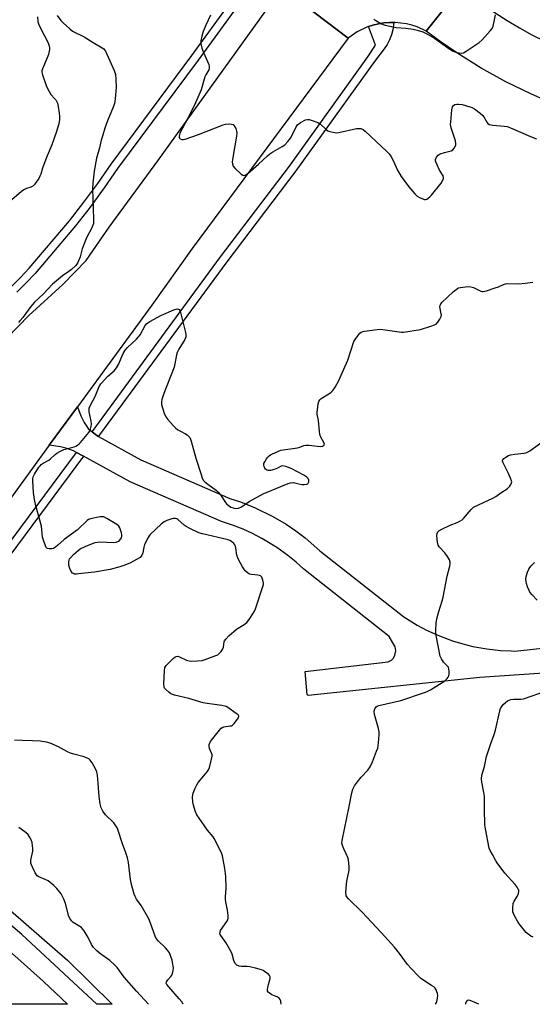
# Model space of a CAD drawing. Units: inches. Extents: x 1267765 to 1273765, y 525452 to 529452.
# Drawn here: x 1268948 to 1269176, y 525452 to 525891 of the extents above; entities that cross this region are included whole.
import ezdxf

# ---------------------------------------------------------------- set-up
doc = ezdxf.new("R2010")
doc.units = ezdxf.units.IN
doc.header["$MEASUREMENT"] = 0
for name, color, linetype in [('TRANS-Parking Lot', 4, 'Continuous'), ('TRANS-Road', 130, 'Continuous'), ('TRANS-Street Sidewalk', 7, 'Continuous'), ('Undefined', 1, 'Continuous')]:
    doc.layers.add(name, color=color, linetype=linetype)

msp = doc.modelspace()

# ---------------------------------------------------------------- linework, layer by layer
at = {"layer": 'TRANS-Parking Lot'}
msp.add_lwpolyline([(1269189.98, 525600.32), (1269152.74, 525597.82), (1269076.41, 525589.84), (1269075.93, 525590.21), (1269075.03, 525600.54), (1269112.03, 525604.78), (1269113.42, 525605.57), (1269114.35, 525606.34), (1269114.97, 525607.74), (1269115.3, 525609.61), (1269115.07, 525611.49), (1269112.44, 525615.98), (1269074.4, 525645.94), (1269070.97, 525649.07), (1269067.39, 525652.03), (1269062.39, 525655.67), (1269055.79, 525659.72), (1269051.67, 525661.86), (1269047.45, 525663.79), (1269043.13, 525665.49), (1269037.8, 525667.25), (1268997.1, 525684.9), (1268976.47, 525696.24), (1268973.36, 525697.95), (1268972, 525698.7), (1268969.09, 525699.71), (1268966.1, 525700.47), (1268961.16, 525701.12), (1268973.66, 525718.19), (1268975.23, 525714.2), (1268976.71, 525711.33), (1268978.43, 525708.6), (1268980.23, 525707.14), (1268982.29, 525705.47), (1268983.06, 525705.05), (1269001.91, 525694.69), (1269041.54, 525677.5), (1269046.33, 525675.92), (1269052.78, 525673.35), (1269060.58, 525669.52), (1269066.56, 525665.97), (1269070.87, 525663.04), (1269075.02, 525659.89), (1269081.56, 525654.16), (1269118.86, 525624.79), (1269124.93, 525621.06), (1269129.07, 525618.87), (1269134.77, 525616.29), (1269140.64, 525614.12), (1269145.13, 525612.77), (1269149.68, 525611.65), (1269155.83, 525610.53), (1269162.05, 525609.84), (1269166.73, 525609.61), (1269168.3, 525609.58), (1269220.04, 525615.13)], dxfattribs=at)
at = {"layer": 'TRANS-Road'}
for points in [[(1269144.41, 525905.07), (1269128.82, 525885.49), (1269124.89, 525887.29), (1269122.51, 525888.08), (1269120.07, 525888.67), (1269115.09, 525889.27), (1269114.55, 525889.27), (1269112.58, 525889.23), (1269110.08, 525889.08), (1269107.61, 525888.62), (1269105.18, 525888.03), (1269103.17, 525887.44), (1269102.78, 525887.31), (1269098.23, 525885.18), (1269094.09, 525882.36), (1269064.75, 525904.75)], [(1269183.47, 525854.01), (1269175.74, 525857.36), (1269164.36, 525862.9), (1269153.29, 525869.02), (1269142.56, 525875.71), (1269135.61, 525880.48), (1269128.82, 525885.49), (1269144.41, 525905.07), (1269149.32, 525901.04), (1269154.37, 525897.2), (1269159.56, 525893.55), (1269164.89, 525890.11), (1269170.34, 525886.87), (1269175.92, 525883.84), (1269181.6, 525881.02)]]:
    msp.add_lwpolyline(points, dxfattribs=at)
for points in [[(1269094.09, 525882.36, 0), (1269024.75, 525788.78, 0), (1269006.74, 525763.49, 0), (1268973.66, 525718.19, 0), (1268961.16, 525701.12, 0), (1268923.88, 525650.07, 0), (1268891.21, 525607.1, 0), (1268865, 525568.24, 0), (1268862.83, 525559.69, 0), (1268861.51, 525554.41, 0), (1268819.35, 525601.92, 0), (1268827.45, 525609.51, 0), (1268863.37, 525660.62, 0), (1268889.53, 525695.27, 0), (1268903.74, 525711.9, 0), (1268915.09, 525724.4, 0), (1268932.64, 525738.98, 0), (1268952.13, 525758.84, 0), (1268967.14, 525772.68, 0), (1268977.53, 525783.37, 0), (1268987.85, 525798.25, 0), (1269009.41, 525827.77, 0), (1269049.58, 525883.29, 0), (1269064.75, 525904.75, 0)], [(1268912.08, 525501.56, 0), (1268921.62, 525494.11, 0), (1268931.82, 525485.72, 0), (1268938.25, 525480.43, 0), (1268948.53, 525471.57, 0), (1268958.66, 525462.54, 0), (1268969.23, 525452.39, 0), (1268893.39, 525452.4, 0), (1268893.33, 525452.45, 0), (1268888.25, 525456.77, 0), (1268884.74, 525459.63, 0), (1268837.13, 525497.57, 0), (1268867.72, 525536.1, 0)]]:
    msp.add_polyline3d(points, close=True, dxfattribs=at)
at = {"layer": 'TRANS-Street Sidewalk'}
for points in [[(1268944.37, 525771.81), (1268948.39, 525775.78), (1268952.24, 525779.9), (1268970.16, 525800.99), (1268976.56, 525809.26), (1268982.75, 525817.7), (1268988.71, 525826.29), (1269024.6, 525874.6), (1269051.56, 525911.86)], [(1269054.36, 525909.8), (1269027.4, 525872.55), (1268991.53, 525824.26), (1268985.57, 525815.68), (1268979.33, 525807.17), (1268972.85, 525798.81), (1268954.83, 525777.59), (1268950.87, 525773.36), (1268946.76, 525769.29)], [(1268934.26, 525645.6), (1268973.36, 525697.95), (1268976.47, 525696.24), (1268937.09, 525643.51)], [(1268938.05, 525499.11), (1268969.4, 525471.84), (1268989.22, 525452.39), (1268982.36, 525452.39), (1268948.95, 525483.5), (1268932.6, 525497.29)]]:
    msp.add_lwpolyline(points, dxfattribs=at)
msp.add_lwpolyline([(1268983.06, 525705.05), (1268982.29, 525705.47), (1268980.23, 525707.14), (1269037.4, 525784.94), (1269068, 525825.38), (1269102.98, 525874), (1269106.32, 525879.18), (1269103.17, 525887.44), (1269105.18, 525888.03), (1269107.61, 525888.62), (1269110.08, 525889.08), (1269112.58, 525889.23), (1269114.55, 525889.27), (1269114.09, 525886.06), (1269113.46, 525883.8), (1269112.61, 525881.63), (1269111.53, 525879.55), (1269110.25, 525877.59), (1269105.83, 525871.94), (1269070.82, 525823.29), (1269040.22, 525782.84), (1268983.58, 525705.76)], close=True, dxfattribs=at)
at = {"layer": 'Undefined'}
for points, elevation in [([(1268955.88, 525891.84), (1268956.09, 525889.7), (1268956.38, 525888.63), (1268957.55, 525886.12), (1268960.3, 525881.17), (1268960.87, 525879.81), (1268961.19, 525878.68), (1268961.25, 525878.12), (1268961.21, 525877.26), (1268960.8, 525874.98), (1268960.27, 525873.59), (1268958.09, 525868.67), (1268957.86, 525867.83), (1268957.84, 525867.16), (1268958.14, 525865.96), (1268959.79, 525861.22), (1268960.36, 525859.84), (1268961.08, 525858.54), (1268961.89, 525857.3), (1268963.56, 525855.49), (1268964.07, 525854.85), (1268964.83, 525853.33), (1268965.16, 525851.9), (1268965.55, 525848.92), (1268965.7, 525847.43), (1268965.7, 525846.11), (1268965.37, 525844.19), (1268964.31, 525840.31), (1268962.31, 525834.91), (1268960.2, 525829.97), (1268958.69, 525826.16), (1268958.12, 525824.52), (1268957.35, 525821.84), (1268956.98, 525820.87), (1268956.47, 525819.9), (1268955.36, 525818.19), (1268954.51, 525817.03), (1268953.92, 525816.44), (1268953.04, 525815.99), (1268951, 525815.45), (1268949.79, 525814.77), (1268948.89, 525814.09), (1268944.45, 525810.37)], 464), ([(1268964.71, 525892.43), (1268966.35, 525890.24), (1268967.36, 525889.19), (1268970.35, 525886.4), (1268971.47, 525885.49), (1268972.64, 525884.78), (1268975.51, 525883.54), (1268976.76, 525882.87), (1268980.69, 525880.42), (1268984.74, 525878.07), (1268985.43, 525877.57), (1268985.82, 525877.17), (1268986.24, 525876.49), (1268990.08, 525867.96), (1268990.58, 525866.14), (1268990.8, 525864.12), (1268990.96, 525860.3), (1268990.47, 525855.26), (1268990.18, 525853.2), (1268989.67, 525851.66), (1268987.04, 525845.5), (1268985.92, 525842.28), (1268984.8, 525838.66), (1268984.33, 525836.97), (1268983.55, 525833.45), (1268982.25, 525828.87), (1268981.21, 525823.09), (1268980.61, 525817.75), (1268980.47, 525815.3), (1268980.87, 525801.94), (1268980.79, 525799.89), (1268980.56, 525799.04), (1268980.01, 525797.67), (1268978.05, 525794.06), (1268977.45, 525792.71), (1268975.88, 525788.54), (1268974.85, 525785.07), (1268973.82, 525782.41), (1268973.39, 525781.69), (1268972.86, 525781.03), (1268971.12, 525779.43), (1268969.95, 525778.52), (1268966.99, 525776.53), (1268962.68, 525772.86), (1268958.55, 525768.6), (1268954.65, 525764.82), (1268953.01, 525762.97), (1268949.37, 525758.02), (1268948.27, 525756.65), (1268947.46, 525755.81)], 462), ([(1269032.84, 525892.49), (1269030.76, 525888.02), (1269029.67, 525885.25), (1269029, 525883.27), (1269028.59, 525881.11), (1269028.61, 525879.75), (1269029.06, 525877.87), (1269029.81, 525875.95), (1269032.17, 525870.55), (1269032.39, 525869.74), (1269032.37, 525868.98), (1269032.1, 525868.22), (1269030.83, 525865.98), (1269030.43, 525865.11), (1269028.7, 525859.38), (1269026.23, 525853.49), (1269023.91, 525848.65), (1269019.28, 525839.98), (1269019.11, 525839.47), (1269019.01, 525838.7), (1269019.03, 525838.22), (1269019.15, 525837.8), (1269019.42, 525837.49), (1269020.09, 525837.24), (1269020.9, 525837.2), (1269021.64, 525837.33), (1269027.54, 525839.42), (1269038.48, 525843.73), (1269039.63, 525843.99), (1269041.38, 525844.12), (1269042.22, 525844.09), (1269042.95, 525843.88), (1269043.49, 525843.33), (1269044.16, 525842.06), (1269044.54, 525840.95), (1269044.62, 525840.11), (1269044.46, 525838.68), (1269043.76, 525834.37), (1269042.67, 525828.27), (1269042.57, 525827.11), (1269042.66, 525826.36), (1269042.98, 525825.42), (1269043.86, 525824.32), (1269046.59, 525821.74), (1269047.23, 525821.29), (1269047.67, 525821.16), (1269048.36, 525821.34), (1269049.52, 525822.14), (1269054.2, 525826.18), (1269058.2, 525829.94), (1269059.27, 525830.85), (1269060.63, 525831.74), (1269064.75, 525834.06), (1269065.93, 525834.9), (1269067.28, 525836.32), (1269068.5, 525837.86), (1269069.23, 525839.12), (1269070.95, 525842.54), (1269071.69, 525843.71), (1269072.2, 525844.22), (1269072.91, 525844.72), (1269075.21, 525845.97), (1269076, 525846.18), (1269076.81, 525846.09), (1269078.18, 525845.66), (1269080.62, 525844.71), (1269081.86, 525843.98), (1269084.26, 525841.77), (1269085.17, 525841.06), (1269085.94, 525840.71), (1269087.36, 525840.41), (1269088.8, 525840.23), (1269089.95, 525840.28), (1269097.91, 525842.09), (1269098.77, 525842.17), (1269099.81, 525842.04), (1269100.79, 525841.64), (1269101.71, 525840.91), (1269111.44, 525831.82), (1269112.45, 525830.79), (1269113.1, 525829.87), (1269114.17, 525827.88), (1269116.07, 525823.61), (1269117.75, 525820.8), (1269121.19, 525816.14), (1269123.89, 525813.04), (1269124.92, 525811.99), (1269125.85, 525811.35), (1269127.64, 525810.65), (1269128.16, 525810.55), (1269128.66, 525810.55), (1269129.12, 525810.7), (1269129.77, 525811.1), (1269130.59, 525811.79), (1269131.19, 525812.45), (1269135.49, 525817.81), (1269136.27, 525819.08), (1269136.57, 525819.86), (1269136.6, 525820.37), (1269136.41, 525821.11), (1269134.82, 525823.61), (1269133.69, 525825.95), (1269133.17, 525827.27), (1269133.06, 525827.79), (1269133.07, 525828.32), (1269133.46, 525829.33), (1269134.15, 525830.19), (1269135.09, 525830.77), (1269137.08, 525831.47), (1269139.95, 525832.24), (1269140.7, 525832.59), (1269141.4, 525833.4), (1269142, 525834.65), (1269142.12, 525835.46), (1269141.91, 525836.59), (1269140.13, 525841.93), (1269139.83, 525843.05), (1269139.76, 525843.9), (1269139.8, 525845.03), (1269140.24, 525850.4), (1269140.56, 525851.7), (1269141, 525852.33), (1269141.69, 525852.76), (1269142.5, 525852.99), (1269143.29, 525853), (1269144.91, 525852.72), (1269148.25, 525851.77), (1269149.33, 525851.39), (1269150.34, 525850.83), (1269152.94, 525848.92), (1269154.03, 525847.96), (1269154.52, 525847.31), (1269155.83, 525844.94), (1269156.34, 525844.34), (1269156.97, 525843.91), (1269157.75, 525843.69), (1269158.59, 525843.56), (1269163.53, 525843.22), (1269164.95, 525842.97), (1269166.32, 525842.45), (1269175.24, 525838.56), (1269177.93, 525837.52)], 460), ([(1269105.52, 525890.73), (1269106.54, 525890.21), (1269109.02, 525888.69), (1269109.8, 525888.34), (1269110.63, 525888.1), (1269115.47, 525887.09), (1269119.78, 525886.75), (1269123.12, 525886.32), (1269124.81, 525885.92), (1269127.32, 525885.11), (1269128.94, 525884.36), (1269132.57, 525882.26), (1269139, 525877.74), (1269140.94, 525876.55), (1269141.68, 525876.2), (1269142.47, 525875.94), (1269143.57, 525875.73), (1269144.67, 525875.66), (1269145.45, 525875.8), (1269146.7, 525876.47), (1269152.49, 525880.44), (1269153.82, 525881.56), (1269157.31, 525885.51), (1269158.18, 525886.66), (1269158.63, 525887.69), (1269159.33, 525890.48), (1269159.76, 525892.71)], 458), ([(1269000, 525748.42), (1269000.87, 525749.34), (1269001.55, 525750.24), (1269003.88, 525754.43), (1269004.39, 525755.13), (1269004.98, 525755.66), (1269005.96, 525756.25), (1269011.14, 525758.99), (1269016.55, 525761.35), (1269017.63, 525761.74), (1269018.15, 525761.83), (1269018.72, 525761.74), (1269019.04, 525761.49), (1269019.29, 525761.06), (1269019.55, 525760.28), (1269021.77, 525751.4), (1269021.99, 525750.27), (1269022, 525749.45), (1269021.85, 525748.93), (1269021.47, 525748.18), (1269018.81, 525743.98), (1269018.09, 525742.5), (1269017.8, 525741.41), (1269017.07, 525737.36), (1269016.72, 525735.94), (1269012.08, 525724.22), (1269011.64, 525722.9), (1269011.3, 525721.49), (1269011.13, 525720.36), (1269011.14, 525719.3), (1269011.35, 525718.2), (1269012.34, 525715.39), (1269013.08, 525713.78), (1269013.96, 525712.6), (1269016.32, 525709.92), (1269017.36, 525708.87), (1269018.41, 525708.06), (1269019.58, 525707.36), (1269021.73, 525706.28), (1269022.47, 525705.81), (1269023.12, 525705.24), (1269023.65, 525704.58), (1269024.01, 525703.81), (1269024.28, 525702.98), (1269026.38, 525695.36), (1269028.69, 525688.11), (1269029.27, 525686.47), (1269029.83, 525685.5), (1269030.43, 525684.89), (1269031.77, 525683.77), (1269035.51, 525680.98), (1269036.39, 525680.24), (1269037.3, 525679.13), (1269039.53, 525675.69), (1269040.1, 525675.04), (1269040.75, 525674.48), (1269041.94, 525673.66), (1269042.93, 525673.25), (1269044.2, 525673.07), (1269045.32, 525673.21), (1269046.69, 525673.74), (1269050.15, 525676.11), (1269056.37, 525679.6), (1269064.17, 525682.87), (1269067.51, 525684.12), (1269068.56, 525684.41), (1269069.79, 525684.51), (1269070.92, 525684.35), (1269073.5, 525683.74), (1269074.65, 525683.62), (1269075.76, 525683.79), (1269076.19, 525684.04), (1269076.35, 525684.21), (1269076.62, 525684.9), (1269076.61, 525685.65), (1269076.32, 525686.31), (1269075.83, 525686.89), (1269074.43, 525687.83), (1269068.79, 525690.84), (1269066.37, 525691.72), (1269065.05, 525691.97), (1269064.34, 525691.8), (1269062.77, 525690.92), (1269061.28, 525690.32), (1269059.65, 525689.92), (1269058.64, 525689.89), (1269058.18, 525690), (1269057.76, 525690.21), (1269057.38, 525690.58), (1269057.07, 525691.03), (1269056.72, 525691.77), (1269056.58, 525692.29), (1269056.68, 525693.07), (1269057.04, 525693.84), (1269057.83, 525695.11), (1269058.35, 525695.84), (1269058.94, 525696.47), (1269059.66, 525696.95), (1269060.44, 525697.34), (1269064.27, 525698.9), (1269071.56, 525700.07), (1269072.66, 525700.35), (1269074.46, 525701.05), (1269075.28, 525701.24), (1269076.71, 525701.22), (1269080.52, 525700.73), (1269081.69, 525700.66), (1269082.74, 525700.79), (1269083.17, 525700.97), (1269083.44, 525701.22), (1269083.58, 525701.71), (1269083.41, 525702.36), (1269081.98, 525704.82), (1269081.58, 525705.9), (1269081.36, 525707.36), (1269080.89, 525712.1), (1269080.41, 525714.96), (1269080.39, 525715.82), (1269080.5, 525716.98), (1269080.87, 525719.59), (1269081.13, 525720.69), (1269081.53, 525721.38), (1269082.14, 525721.91), (1269085.59, 525724.01), (1269086.66, 525724.79), (1269087.38, 525725.53), (1269088.37, 525727.01), (1269089.84, 525729.72), (1269093.95, 525738.98), (1269096.72, 525747.29), (1269097.28, 525748.28), (1269098.46, 525749.9), (1269099.35, 525750.99), (1269099.97, 525751.52), (1269100.62, 525751.81), (1269101.42, 525751.97), (1269107.01, 525752.71), (1269108.13, 525752.79), (1269109.56, 525752.67), (1269116.79, 525751.58), (1269117.96, 525751.5), (1269118.82, 525751.55), (1269126.3, 525752.67), (1269130.88, 525754.09), (1269132.56, 525754.7), (1269133.32, 525755.11), (1269134.07, 525755.89), (1269135.02, 525757.27), (1269135.55, 525758.43), (1269135.65, 525759.14), (1269135.61, 525759.68), (1269134.99, 525762.68), (1269135.05, 525763.36), (1269135.33, 525764.02), (1269136.06, 525764.87), (1269138.22, 525766.85), (1269141.03, 525769.62), (1269142.83, 525770.91), (1269143.32, 525771.15), (1269144.14, 525771.38), (1269147.34, 525771.78), (1269148.73, 525771.72), (1269149.94, 525771.33), (1269153.25, 525769.71), (1269153.76, 525769.56), (1269154.29, 525769.52), (1269155.68, 525769.82), (1269159.6, 525771.17), (1269160.98, 525771.69), (1269163.32, 525772.74), (1269164.11, 525772.99), (1269165.23, 525773.08), (1269170.11, 525772.98), (1269172.99, 525773.22), (1269176.39, 525773.66)], 462), ([(1269000, 525650.3), (1268997.37, 525648.8), (1268994.74, 525647.72), (1268992.54, 525646.99), (1268988.3, 525645.86), (1268981.26, 525644.65), (1268974.18, 525643.88), (1268973.3, 525643.82), (1268972.46, 525643.86), (1268971.97, 525644.02), (1268971.57, 525644.27), (1268970.89, 525645.02), (1268970.3, 525646.38), (1268969.93, 525647.82), (1268969.87, 525649.26), (1268969.99, 525650.07), (1268970.2, 525650.58), (1268970.72, 525651.26), (1268971.98, 525652.53), (1268973.96, 525654.38), (1268974.91, 525655.08), (1268977.08, 525656.07), (1268980.41, 525657.45), (1268981.54, 525657.84), (1268982.61, 525658.06), (1268983.73, 525658.14), (1268989.86, 525657.88), (1268990.97, 525658.04), (1268991.97, 525658.43), (1268992.4, 525658.72), (1268992.91, 525659.31), (1268993.28, 525660), (1268993.48, 525660.74), (1268993.46, 525661.3), (1268993.28, 525662.16), (1268992.51, 525664.41), (1268992.08, 525665.14), (1268991.24, 525665.88), (1268986.74, 525668.63), (1268985.46, 525669.24), (1268984.64, 525669.34), (1268983.79, 525669.27), (1268979.45, 525668.45), (1268978.66, 525668.16), (1268977.97, 525667.68), (1268973.66, 525663.58), (1268967.75, 525659.23), (1268965.04, 525656.62), (1268963.98, 525655.78), (1268963.07, 525655.25), (1268962.27, 525655.03), (1268961.12, 525655), (1268960.35, 525655.17), (1268960.13, 525655.29), (1268959.8, 525655.66), (1268959.44, 525656.39), (1268958.59, 525658.9), (1268958.2, 525660.31), (1268957.65, 525665.13), (1268955.22, 525674.2), (1268954.66, 525677.01), (1268954.18, 525680.1), (1268953.81, 525685.35), (1268953.88, 525686.21), (1268954.05, 525687.03), (1268954.57, 525688.35), (1268956.53, 525691.34), (1268957.09, 525692.02), (1268957.63, 525692.55), (1268958.48, 525693.15), (1268960.99, 525694.58), (1268961.65, 525695.09), (1268963.85, 525697.11), (1268964.55, 525697.6), (1268965.82, 525698.33), (1268967.66, 525699.22), (1268972.21, 525700.47), (1268973.03, 525700.79), (1268973.78, 525701.22), (1268974.44, 525701.77), (1268975.04, 525702.4), (1268978.72, 525706.82), (1268979.17, 525707.53), (1268979.5, 525708.35), (1268979.79, 525709.49), (1268979.93, 525710.65), (1268979.81, 525711.81), (1268978.91, 525716.05), (1268978.87, 525716.85), (1268978.99, 525717.62), (1268979.54, 525718.96), (1268981.55, 525722.9), (1268983.42, 525727.23), (1268984.17, 525728.47), (1268985.89, 525730.48), (1268987.13, 525731.74), (1268990.01, 525734.3), (1268991.12, 525735.61), (1268991.95, 525737.12), (1268994.02, 525741.91), (1268994.99, 525743.52), (1268995.98, 525744.59), (1269000, 525748.42)], 462), ([(1269000, 525499.2), (1268999.34, 525500.35), (1268998.9, 525501.38), (1268997.7, 525505.74), (1268997.34, 525507.94), (1268996.39, 525515.51), (1268995.95, 525517.55), (1268995.31, 525519.85), (1268993.8, 525523.84), (1268991.64, 525530.21), (1268991.17, 525531.27), (1268990.55, 525532.21), (1268989.83, 525533.09), (1268986.14, 525536.66), (1268985.04, 525538.27), (1268984.27, 525539.75), (1268983.81, 525541.59), (1268983.3, 525544.9), (1268983, 525550.74), (1268982.6, 525554.32), (1268982.33, 525555.78), (1268981.79, 525557.1), (1268980.22, 525559.85), (1268979.43, 525561.02), (1268978.83, 525561.57), (1268978.07, 525561.96), (1268976.7, 525562.45), (1268972.08, 525563.67), (1268970.67, 525564.12), (1268969.35, 525564.74), (1268965.24, 525566.93), (1268961.6, 525568.53), (1268959.94, 525568.98), (1268957.06, 525569.44), (1268953.7, 525569.65), (1268949.05, 525569.74), (1268945.76, 525569.97)], 460), ([(1269000, 525458.26), (1268994.48, 525464.38), (1268991.36, 525468.7), (1268990.23, 525470.01), (1268988.14, 525471.9), (1268983.54, 525475.1), (1268982.28, 525476.22), (1268980.88, 525477.68), (1268980.03, 525478.93), (1268978.46, 525482.07), (1268977.6, 525483.6), (1268976.69, 525485.1), (1268976.01, 525486.03), (1268975.47, 525486.56), (1268974.83, 525487.03), (1268971.84, 525488.8), (1268971.04, 525489.55), (1268970.43, 525490.44), (1268969.95, 525491.45), (1268968.36, 525497.17), (1268967.6, 525499.1), (1268966.4, 525501.49), (1268964.58, 525503.84), (1268963.14, 525505.3), (1268960.68, 525507.32), (1268959.39, 525507.98), (1268956.47, 525509.12), (1268955.8, 525509.55), (1268955.44, 525509.96), (1268954.87, 525510.94), (1268953.72, 525513.33), (1268953.25, 525514.39), (1268952.99, 525515.2), (1268952.93, 525515.73), (1268952.99, 525516.5), (1268953.82, 525520.57), (1268953.83, 525521.75), (1268953.75, 525522.94), (1268953.5, 525524.34), (1268953.08, 525525.64), (1268952.4, 525526.87), (1268951.57, 525528.02), (1268950.26, 525529.2), (1268947.57, 525531.11)], 458)]:
    msp.add_lwpolyline(points, dxfattribs=dict(at, elevation=elevation))
for points in [[(1269133.02, 525452.38, 464), (1269133.31, 525452.88, 464), (1269133.64, 525453.66, 464), (1269133.97, 525455.11, 464), (1269134.06, 525456.29, 464), (1269133.92, 525457.15, 464), (1269133.64, 525457.97, 464), (1269133.28, 525458.77, 464), (1269132.82, 525459.5, 464), (1269132.21, 525460.1, 464), (1269131.28, 525460.81, 464), (1269126.53, 525463.92, 464), (1269125.45, 525464.93, 464), (1269122.14, 525468.34, 464), (1269120.55, 525470.09, 464), (1269116.95, 525475.02, 464), (1269114.76, 525477.76, 464), (1269108.82, 525484.32, 464), (1269100.37, 525493.31, 464), (1269094.3, 525499.29, 464), (1269093.58, 525500.16, 464), (1269093.33, 525500.68, 464), (1269093.22, 525501.2, 464), (1269093.18, 525502.04, 464), (1269093.4, 525505.79, 464), (1269093.56, 525507.22, 464), (1269094.54, 525512.08, 464), (1269094.58, 525513.5, 464), (1269094.47, 525515.21, 464), (1269094.33, 525516.62, 464), (1269094.08, 525517.72, 464), (1269092.17, 525521.58, 464), (1269091.59, 525523.11, 464), (1269091.36, 525524.15, 464), (1269091.44, 525525.28, 464), (1269094.57, 525540.38, 464), (1269095.73, 525546.46, 464), (1269096.19, 525548.14, 464), (1269097.03, 525549.58, 464), (1269098.36, 525551.4, 464), (1269100.01, 525553.38, 464), (1269102.89, 525556.61, 464), (1269103.99, 525558.08, 464), (1269104.97, 525560.24, 464), (1269106.84, 525564.97, 464), (1269107.3, 525566.39, 464), (1269107.59, 525568.71, 464), (1269107.89, 525572.23, 464), (1269107.93, 525573.69, 464), (1269107.68, 525575.12, 464), (1269106.15, 525580.24, 464), (1269105.88, 525581.39, 464), (1269105.78, 525582.84, 464), (1269106.08, 525583.87, 464), (1269106.33, 525584.33, 464), (1269106.67, 525584.72, 464), (1269107.1, 525585.04, 464), (1269107.88, 525585.38, 464), (1269117.55, 525587.61, 464), (1269128.1, 525591.08, 464), (1269129.36, 525591.56, 464), (1269130.78, 525592.32, 464), (1269137.16, 525596.33, 464), (1269138.23, 525597.31, 464), (1269138.72, 525598.02, 464), (1269138.92, 525598.53, 464), (1269139.05, 525599.35, 464), (1269139.08, 525600.76, 464), (1269139.02, 525601.58, 464), (1269138.8, 525602.33, 464), (1269138.49, 525602.76, 464), (1269137.11, 525604, 464), (1269136.57, 525604.63, 464), (1269135.68, 525606.06, 464), (1269135.15, 525607.37, 464), (1269133.38, 525616.44, 464), (1269133.2, 525617.62, 464), (1269133.16, 525618.78, 464), (1269133.36, 525621.98, 464), (1269133.67, 525623.84, 464), (1269134.46, 525627.21, 464), (1269136.02, 525631.9, 464), (1269136.49, 525633.55, 464), (1269138.21, 525642.88, 464), (1269139.41, 525647.37, 464), (1269139.52, 525648.23, 464), (1269139.53, 525649.08, 464), (1269139.31, 525650.17, 464), (1269138.41, 525651.67, 464), (1269137.15, 525653.32, 464), (1269134.73, 525655.84, 464), (1269134.14, 525656.73, 464), (1269133.84, 525657.97, 464), (1269133.67, 525660.8, 464), (1269133.75, 525661.89, 464), (1269134, 525662.58, 464), (1269134.52, 525663.14, 464), (1269135.77, 525663.83, 464), (1269139.54, 525665.54, 464), (1269142.7, 525666.72, 464), (1269143.92, 525667.37, 464), (1269144.82, 525668.03, 464), (1269145.45, 525668.62, 464), (1269148.91, 525672.61, 464), (1269149.99, 525673.57, 464), (1269152.09, 525674.69, 464), (1269158.59, 525677.68, 464), (1269159.9, 525678.36, 464), (1269162.11, 525679.93, 464), (1269164.87, 525681.72, 464), (1269165.51, 525682.31, 464), (1269166.07, 525682.96, 464), (1269166.56, 525683.65, 464), (1269166.9, 525684.36, 464), (1269166.96, 525684.86, 464), (1269166.86, 525685.38, 464), (1269166.45, 525686.45, 464), (1269165.45, 525688.6, 464), (1269163.13, 525693.32, 464), (1269162.89, 525694.06, 464), (1269162.89, 525694.51, 464), (1269162.97, 525694.71, 464), (1269163.45, 525695.24, 464), (1269164.33, 525695.88, 464), (1269165.54, 525696.59, 464), (1269166.32, 525696.91, 464), (1269168.3, 525697.26, 464), (1269172.39, 525697.6, 464), (1269173.2, 525697.77, 464), (1269173.73, 525697.98, 464), (1269174.97, 525698.74, 464), (1269180.3, 525702.48, 464)], [(1269064.3, 525452.38, 462), (1269064.3, 525452.44, 462), (1269064.13, 525453.77, 462), (1269063.89, 525454.49, 462), (1269063.49, 525455.1, 462), (1269063.08, 525455.42, 462), (1269062.6, 525455.67, 462), (1269060.95, 525456.25, 462), (1269060.17, 525456.64, 462), (1269058.99, 525457.45, 462), (1269058.61, 525457.82, 462), (1269058.34, 525458.23, 462), (1269058.24, 525458.99, 462), (1269058.35, 525459.82, 462), (1269058.67, 525461.26, 462), (1269059.41, 525463.86, 462), (1269059.39, 525464.67, 462), (1269059.21, 525465.13, 462), (1269058.69, 525465.72, 462), (1269057.57, 525466.59, 462), (1269056.37, 525467.37, 462), (1269055.57, 525467.72, 462), (1269053, 525468.44, 462), (1269050.4, 525469.04, 462), (1269049.27, 525469.15, 462), (1269046.73, 525469.22, 462), (1269045.63, 525469.37, 462), (1269044.63, 525469.83, 462), (1269044.19, 525470.17, 462), (1269043.84, 525470.58, 462), (1269043.27, 525471.89, 462), (1269042.57, 525474.7, 462), (1269042.11, 525475.78, 462), (1269039.68, 525479.9, 462), (1269037.46, 525482.99, 462), (1269037.22, 525483.48, 462), (1269037.11, 525483.98, 462), (1269037.15, 525484.5, 462), (1269037.4, 525485.24, 462), (1269040.19, 525489.18, 462), (1269040.58, 525489.95, 462), (1269040.75, 525490.76, 462), (1269040.71, 525491.92, 462), (1269040.42, 525494.26, 462), (1269039.67, 525497.94, 462), (1269039.51, 525499.06, 462), (1269039.56, 525500.23, 462), (1269039.95, 525504.06, 462), (1269039.78, 525509.32, 462), (1269039.27, 525512.76, 462), (1269038.27, 525518.5, 462), (1269038.02, 525519.33, 462), (1269037.54, 525520.41, 462), (1269034.58, 525526.19, 462), (1269034.1, 525526.88, 462), (1269031.59, 525529.94, 462), (1269027.82, 525535.21, 462), (1269026.87, 525536.68, 462), (1269026.1, 525538.52, 462), (1269025.28, 525540.96, 462), (1269025.06, 525542.38, 462), (1269024.95, 525544.69, 462), (1269025.02, 525545.55, 462), (1269025.24, 525546.37, 462), (1269026.08, 525548.51, 462), (1269026.8, 525550.07, 462), (1269027.46, 525551.04, 462), (1269030, 525553.99, 462), (1269031.42, 525555.81, 462), (1269032.04, 525556.76, 462), (1269032.47, 525557.8, 462), (1269033.38, 525561.42, 462), (1269033.61, 525562.81, 462), (1269033.6, 525563.36, 462), (1269033.48, 525563.88, 462), (1269032.5, 525566.17, 462), (1269032.27, 525567.21, 462), (1269032.34, 525568, 462), (1269032.93, 525569.28, 462), (1269033.93, 525570.72, 462), (1269036.89, 525574.44, 462), (1269037.68, 525575.29, 462), (1269038.33, 525575.73, 462), (1269038.83, 525575.91, 462), (1269041.7, 525576.23, 462), (1269042.24, 525576.36, 462), (1269042.71, 525576.6, 462), (1269043.51, 525577.38, 462), (1269044.93, 525579.23, 462), (1269045.35, 525579.92, 462), (1269045.5, 525580.56, 462), (1269045.15, 525581.14, 462), (1269044.28, 525581.85, 462), (1269040.6, 525584.44, 462), (1269039.84, 525584.88, 462), (1269039.3, 525585.09, 462), (1269037.88, 525585.39, 462), (1269031.43, 525586.29, 462), (1269029.68, 525586.6, 462), (1269023.25, 525588.39, 462), (1269016.89, 525589.92, 462), (1269016.04, 525590.18, 462), (1269015.25, 525590.55, 462), (1269014.31, 525591.23, 462), (1269013, 525592.41, 462), (1269012.47, 525593.05, 462), (1269012.26, 525593.54, 462), (1269012.16, 525594.94, 462), (1269012.4, 525600.81, 462), (1269012.61, 525602.21, 462), (1269012.84, 525602.71, 462), (1269013.17, 525603.16, 462), (1269016.33, 525606.24, 462), (1269016.98, 525606.8, 462), (1269017.66, 525607.21, 462), (1269018.36, 525607.27, 462), (1269019.08, 525607.06, 462), (1269022.25, 525605.56, 462), (1269023.36, 525605.18, 462), (1269024.5, 525605.09, 462), (1269027.14, 525605.21, 462), (1269029.17, 525605.43, 462), (1269030.59, 525605.83, 462), (1269035.35, 525607.53, 462), (1269036.13, 525607.93, 462), (1269036.77, 525608.43, 462), (1269037.72, 525609.42, 462), (1269038.32, 525610.32, 462), (1269038.63, 525611.31, 462), (1269039.02, 525613.68, 462), (1269039.2, 525614.16, 462), (1269039.67, 525614.86, 462), (1269041.13, 525616.3, 462), (1269044.42, 525619.26, 462), (1269047.94, 525621.42, 462), (1269049.1, 525622.3, 462), (1269050.17, 525623.63, 462), (1269052.08, 525626.53, 462), (1269052.48, 525627.31, 462), (1269052.91, 525628.42, 462), (1269056.25, 525638.34, 462), (1269056.44, 525639.2, 462), (1269056.46, 525639.71, 462), (1269056.21, 525641.15, 462), (1269055.79, 525642.42, 462), (1269055.51, 525642.82, 462), (1269055.09, 525643.1, 462), (1269054, 525643.41, 462), (1269051.11, 525643.65, 462), (1269050.29, 525643.83, 462), (1269049.33, 525644.36, 462), (1269048.31, 525645.3, 462), (1269047.19, 525646.99, 462), (1269045.31, 525650.24, 462), (1269045, 525651.06, 462), (1269044.7, 525652.22, 462), (1269044.19, 525655.45, 462), (1269043.98, 525656.3, 462), (1269043.75, 525656.79, 462), (1269043.29, 525657.44, 462), (1269042.32, 525658.36, 462), (1269041.58, 525658.74, 462), (1269040.75, 525659.01, 462), (1269029.36, 525661.71, 462), (1269027.73, 525662.23, 462), (1269023.7, 525664.11, 462), (1269022.12, 525664.94, 462), (1269021.19, 525665.61, 462), (1269018.36, 525668.08, 462), (1269017.9, 525668.37, 462), (1269017.25, 525668.62, 462), (1269016.48, 525668.63, 462), (1269015.64, 525668.43, 462), (1269013.41, 525667.64, 462), (1269012.35, 525667.13, 462), (1269011, 525666.06, 462), (1269006.12, 525661.47, 462), (1269005.58, 525660.8, 462), (1269005.14, 525660.07, 462), (1269003.61, 525656.95, 462), (1269003.29, 525655.83, 462), (1269002.76, 525653.23, 462), (1269002.39, 525652.18, 462), (1269002.08, 525651.74, 462), (1269001.58, 525651.27, 462), (1269000, 525650.3, 462)], [(1269178.23, 525632.2, 466), (1269176.03, 525634.53, 466), (1269175.03, 525635.82, 466), (1269174.64, 525636.58, 466), (1269174.02, 525638.19, 466), (1269173.58, 525639.56, 466), (1269173.38, 525640.45, 466), (1269173.28, 525641.58, 466), (1269173.4, 525642.7, 466), (1269174, 525644.68, 466), (1269174.54, 525646.03, 466), (1269175.02, 525646.76, 466), (1269175.59, 525647.44, 466), (1269177.05, 525648.93, 466)], [(1269176.43, 525482.23, 466), (1269175.38, 525482.77, 466), (1269174.21, 525483.59, 466), (1269173.36, 525484.35, 466), (1269172.59, 525485.21, 466), (1269170.29, 525488.21, 466), (1269169.52, 525489.43, 466), (1269168.24, 525491.73, 466), (1269167.72, 525492.76, 466), (1269167.45, 525493.56, 466), (1269167.36, 525494.39, 466), (1269167.38, 525495.23, 466), (1269167.63, 525497.19, 466), (1269168.05, 525498.2, 466), (1269169.33, 525500.36, 466), (1269169.88, 525501.63, 466), (1269170.11, 525502.66, 466), (1269170.06, 525503.14, 466), (1269169.87, 525503.61, 466), (1269169.32, 525504.52, 466), (1269168.45, 525505.64, 466), (1269163.85, 525510.75, 466), (1269160.51, 525515.33, 466), (1269159.73, 525516.53, 466), (1269158.34, 525519.07, 466), (1269157.39, 525520.87, 466), (1269156.97, 525521.93, 466), (1269155.23, 525530.45, 466), (1269154.94, 525532.18, 466), (1269154.76, 525539.25, 466), (1269154.78, 525544.84, 466), (1269154.52, 525546.58, 466), (1269153.64, 525551.23, 466), (1269153.49, 525552.68, 466), (1269153.65, 525554.35, 466), (1269154.82, 525558.15, 466), (1269155.75, 525562.71, 466), (1269157.47, 525568.01, 466), (1269159.14, 525572.41, 466), (1269159.78, 525574.39, 466), (1269161.63, 525583.01, 466), (1269162.01, 525584.01, 466), (1269162.5, 525584.93, 466), (1269163.18, 525585.8, 466), (1269163.99, 525586.6, 466), (1269165.11, 525587.41, 466), (1269166.61, 525588.04, 466), (1269167.72, 525588.2, 466), (1269170.99, 525588.21, 466), (1269172.14, 525588.35, 466), (1269182.37, 525591.84, 466)], [(1269020.75, 525452.39, 460), (1269020.74, 525452.41, 460), (1269020.14, 525453.42, 460), (1269019.02, 525454.79, 460), (1269014.31, 525460.1, 460), (1269013.49, 525461.18, 460), (1269013.23, 525461.85, 460), (1269013.33, 525462.43, 460), (1269013.89, 525463.29, 460), (1269015.22, 525464.71, 460), (1269015.71, 525465.36, 460), (1269016.02, 525466.11, 460), (1269016.32, 525467.46, 460), (1269016.4, 525468.56, 460), (1269016.32, 525469.42, 460), (1269015.78, 525471.97, 460), (1269015.33, 525473.64, 460), (1269014.62, 525475.23, 460), (1269013.85, 525476.43, 460), (1269012.85, 525477.46, 460), (1269009.7, 525480.43, 460), (1269008.77, 525481.61, 460), (1269008.29, 525482.67, 460), (1269006.23, 525488.5, 460), (1269005.43, 525490.4, 460), (1269001.99, 525496.38, 460), (1269000, 525499.2, 460)], [(1269005.34, 525452.39, 458), (1269000, 525458.26, 458)], [(1269152.27, 525452.38, 464), (1269151.26, 525452.9, 464), (1269148.4, 525454.04, 464), (1269147.67, 525454.17, 464), (1269147.1, 525454.05, 464), (1269146.64, 525453.52, 464), (1269146.37, 525452.78, 464), (1269146.32, 525452.38, 464)]]:
    msp.add_polyline3d(points, dxfattribs=at)

doc.saveas('drawing.dxf')
